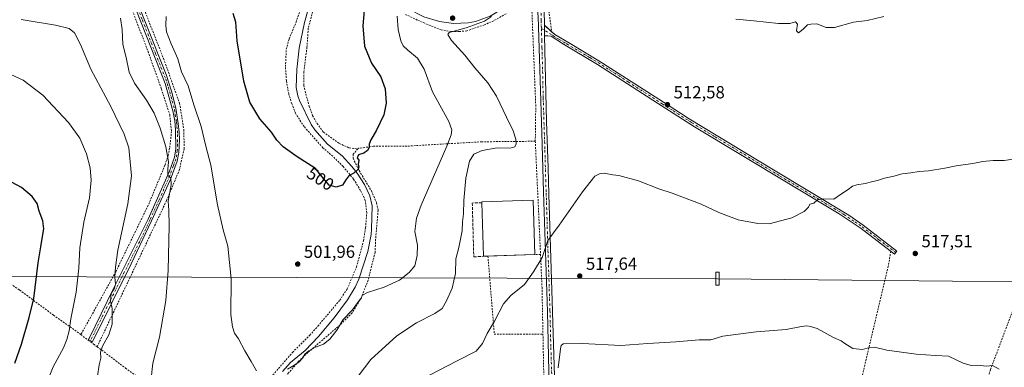
# Model space of a CAD drawing. Units: metres. Extents: x 583318 to 586748, y 4749758 to 4752113.
# Drawn here: x 584772 to 585333, y 4751521 to 4751719 of the extents above; entities that cross this region are included whole.
import ezdxf
from ezdxf.enums import TextEntityAlignment as Align

# ---------------------------------------------------------------- set-up
doc = ezdxf.new("R2010")
doc.units = ezdxf.units.M
doc.header["$MEASUREMENT"] = 0
for name, pattern in [('DGN Style 2', [1.6480167562047852, 0.988810053722871, -0.6592067024819142]), ('DGN Style 3', [2.307223458686699, 1.648016756204785, -0.6592067024819142]), ('DGN Style 4', [2.6384748266838614, 1.318413404963828, -0.6592067024819142, 0.001648016756204785, -0.6592067024819142])]:
    doc.linetypes.add(name, pattern=pattern)
for name, color, linetype, lineweight in [('Alambrada', 7, 'DGN Style 2', 0), ('Camino Cxs', 7, 'Continuous', 0), ('Camino eje', 30, 'DGN Style 4', 13), ('Corriente natural lineal', 142, 'Continuous', 13), ('Cultivos leñosos CxS', 92, 'Continuous', 0), ('Curva de nivel maestra', 30, 'Continuous', 30), ('Curva de nivel normal', 30, 'Continuous', 0), ('Edificación industrial Cxs', 135, 'Continuous', 13), ('Muro lineal', 1, 'DGN Style 3', 13), ('Pista no pavimentada Cxs', 111, 'Continuous', 0), ('Pista no pavimentada eje', 91, 'DGN Style 4', 0), ('Pista pavimentada Cxs', 135, 'Continuous', 0), ('Punto de cota en terreno', 7, 'Continuous', 0), ('Rótulo de curva de nivel directora', 7, 'Continuous', 0), ('Rótulo de punto de cota en terreno', 7, 'Continuous', 0), ('Tendido', 6, 'Continuous', 0), ('Torre de tendido Cxs', 51, 'Continuous', 0), ('Valla', 7, 'DGN Style 2', 0)]:
    doc.layers.add(name, color=color, linetype=linetype, lineweight=lineweight)
doc.styles.add('Style-Arial', font='txt')

# ---------------------------------------------------------------- blocks, each defined once
blk = doc.blocks.new('5PATER')
at = {"layer": 'Cultivos leñosos CxS', "linetype": 'Continuous', "lineweight": 0}
h = blk.add_hatch(color=51, dxfattribs=at)
edge = h.paths.add_edge_path()
edge.add_ellipse((0, 0), major_axis=(-0.1095731443231308, -0.1110710700762829), ratio=0.9994222409660322, start_angle=0, end_angle=360)

msp = doc.modelspace()

# ---------------------------------------------------------------- linework, layer by layer
at = {"layer": 'Alambrada', "color": 7, "linetype": 'DGN Style 2', "lineweight": 0, "extrusion": (-0.9984401179759718, -0.04470119129350021, 0.03345346488884925), "elevation": -796540.2157877493, "flags": 128}
msp.add_lwpolyline([(-4720726.820618179, 27175.23396668526), (-4720688.708655581, 27177.78919690845), (-4720662.19149314, 27178.20773117203)], dxfattribs=at)
at = {"layer": 'Alambrada', "color": 7, "linetype": 'DGN Style 2', "lineweight": 0, "extrusion": (0.1752394281182773, 0, 0.9845258467063113), "elevation": 103035.0680653387, "flags": 128}
msp.add_lwpolyline([(4751585.100099999, -575924.7414306281), (4751585.100099999, -575921.5012922295)], dxfattribs=at)
at = {"layer": 'Alambrada', "color": 7, "linetype": 'DGN Style 2', "lineweight": 0}
for points in [[(585451.9901000002, 4751514.590100001, 520.6137000000017), (585509.8000999996, 4751621.090100001, 514.5580000000045), (585513.8501000004, 4751629.8201, 514.1392000000051), (585515.2500999998, 4751633.7401, 513.9665999999997), (585515.4801000003, 4751637.9001, 513.9072000000015), (585515.1700999998, 4751642.140100001, 513.829899999997), (585513.0100999996, 4751646.220100001, 513.7385000000068), (585449.1201, 4751699.5001, 511.2733000000007), (585384.8901000004, 4751751.4101, 510.0218000000023), (585332.1201, 4751795.6501, 507.1257999999943), (585279.5301000001, 4751840.130100001, 504.2072000000044), (585202.9301000005, 4751903.3301, 504.3016999999964), (585149.0500999996, 4751948.220100001, 505.0659000000014), (585090.7801000001, 4751996.380100001, 503.820200000002), (585071.8101000004, 4752012.460100001, 504.0078999999969), (585069.1300999997, 4752011.5801, 503.2410999999993), (585068.8101000004, 4751999.4901, 504.3110000000015), (585070.9600999998, 4751827.3301, 511.6462999999931), (585071.4101, 4751791.4101, 513.5191000000051), (585071.4101, 4751757.1801, 512.5733000000037), (585073.1700999998, 4751725.2601, 514.0467000000062), (585074.9200999998, 4751712.020099999, 512.5121999999974)], [(584818.5701000001, 4751767.9901, 510.7348000000056), (584818.7001, 4751767.6501, 510.8233999999939), (584830.8000999996, 4751737.9001, 510.0813999999955), (584845.0500999996, 4751700.790100001, 509.2973000000056), (584852.6401000004, 4751679.4301, 510.2871000000014), (584857.3701, 4751664.710100001, 509.585500000001), (584858.4101, 4751655.2601, 509.7289000000019), (584857.3201000001, 4751645.7501, 511.0886000000028), (584856.5601000004, 4751641.7401, 511.4677999999985), (584854.6901000004, 4751636.0601, 511.5607000000019), (584845.1201, 4751613.1801, 513.9728999999934), (584826.6901000004, 4751575.340100001, 515.9562000000005), (584806.7600999996, 4751539.5101, 521.2109000000055)], [(584836.2801000001, 4751741.5101, 507.5918999999994), (584853.8501000004, 4751696.710100001, 507.756899999993), (584863.0100999996, 4751671.2601, 508.3653999999952), (584865.4401000004, 4751656.2301, 509.2201999999961), (584865.6001000004, 4751645.350099999, 509.7581999999966), (584862.9301000005, 4751633.5101, 510.1070999999939), (584855.5701000001, 4751615.8301, 510.4282999999996), (584834.8501000004, 4751572.2301, 513.3469000000041), (584816.0500999996, 4751532.630100001, 516.9063000000025)], [(585065.6101000002, 4751649.6601, 512.9931999999973), (585065.8800999997, 4751669.6601, 512.3653999999951), (585063.5301000001, 4751727.7501, 512.5739999999934)], [(584903.1700999998, 4751501.590100001, 507.787599999996), (584927.3701, 4751529.420100001, 507.1778000000049), (584937.1700999998, 4751539.1801, 504.7324999999983), (584941.8000999996, 4751544.380100001, 502.7792000000045), (584954.2401000002, 4751559.100099999, 505.9902000000002), (584958.4801000003, 4751565.5101, 503.6122000000032), (584963.7600999996, 4751577.9901, 502.4109000000026), (584967.7600999996, 4751592.860099999, 502.3806000000041), (584968.9200999998, 4751600.300100001, 503.3374999999942), (584969.6401000004, 4751608.790100001, 503.8855999999942), (584968.8000999996, 4751615.9101, 503.1054000000004), (584966.0900999998, 4751621.590100001, 501.9569000000047), (584962.0401, 4751628.1501, 503.4781999999978), (584956.1700999998, 4751635.2601, 503.5666999999958), (584950.2801000001, 4751641.110099999, 504.6331000000064), (584944.6001000004, 4751645.9801, 503.3619999999937), (584933.8901000004, 4751657.9901, 502.5580000000046), (584929.0100999996, 4751665.590100001, 500.4489000000031), (584926.9301000005, 4751671.020099999, 498.9146000000038), (584925.2100999998, 4751676.470100001, 499.7566999999981), (584923.8501000004, 4751684.0701, 499.0910000000004), (584923.3201000001, 4751692.1501, 498.2204999999958), (584923.8000999996, 4751702.0701, 497.5684999999939), (584925.4101, 4751707.9801, 498.3454000000056), (584929.3201000001, 4751717.4301, 497.2522999999928), (584932.6401000004, 4751726.940099999, 496.1738000000041)], [(584939.6001000004, 4751726.630100001, 499.7703000000038), (584936.3201000001, 4751713.9901, 502.5608999999968), (584935.5301000001, 4751703.100099999, 501.7780000000057), (584933.8000999996, 4751689.1801, 502.6750999999931), (584933.6901000004, 4751681.420100001, 501.7029999999941), (584936.7600999996, 4751669.6601, 500.9140999999945), (584938.8000999996, 4751664.2301, 502.5408000000025), (584941.2801000001, 4751659.7401, 501.6435000000056), (584944.8901000004, 4751654.870100001, 501.7495000000054), (584953.9600999998, 4751648.380100001, 503.5038000000059), (584959.6001000004, 4751645.9001, 507.6206999999995), (584964.4801000003, 4751645.350099999, 507.8261999999959)], [(585049.0100999996, 4751722.300100001, 511.1343000000052), (585042.0100999996, 4751718.3101, 510.9910999999993), (585036.6001000004, 4751715.9901, 510.7341000000015), (585026.5701000001, 4751712.470100001, 510.7137999999978), (585022.3201000001, 4751712.1501, 510.2871000000014), (585017.6901000004, 4751712.1501, 509.8398000000016), (585012.0100999996, 4751713.100099999, 508.9884000000021), (585005.7600999996, 4751715.5801, 507.7305000000051), (584998.4001000002, 4751718.710100001, 506.7891999999993), (584991.7600999996, 4751721.9001, 505.7140000000073)], [(585065.6101000002, 4751649.6601, 512.9931999999973), (585035.1700999998, 4751649.340100001, 509.7630999999965), (584992.5301000001, 4751646.860099999, 502.0191999999952), (584973.4401000004, 4751646.790100001, 501.6437000000006), (584965.1700999998, 4751645.670100001, 507.3012000000017), (584964.4801000003, 4751645.350099999, 507.8261999999959)], [(584964.4801000003, 4751645.350099999, 507.8261999999959), (584961.8901000004, 4751642.220100001, 509.9030999999959), (584961.8000999996, 4751639.9901, 509.3931000000011), (584965.2801000001, 4751632.940099999, 504.8644000000059), (584972.2801000001, 4751621.340100001, 503.6986000000034), (584975.2500999998, 4751614.550100001, 503.8193000000028), (584976.0800999999, 4751610.300100001, 504.2277999999933), (584974.6401000004, 4751593.7401, 505.8709999999992), (584974.3701, 4751586.470100001, 507.0050000000047), (584970.3701, 4751570.470100001, 506.2366000000038), (584966.5301000001, 4751560.550100001, 508.228099999993), (584961.3201000001, 4751551.9101, 510.3236000000034), (584954.4501, 4751545.100099999, 510.0299999999989), (584948.2801000001, 4751539.7401, 506.6263000000035), (584936.0900999998, 4751529.340100001, 508.4468000000052), (584930.7701000003, 4751524.3101, 510.2274999999936), (584925.1201, 4751517.7501, 507.9223000000056), (584918.1700999998, 4751508.380100001, 506.7866000000067), (584902.6901000004, 4751490.940099999, 508.0271000000066), (584892.2401000002, 4751479.670100001, 510.6953000000067), (584888.0800999999, 4751475.420100001, 511.8561000000045), (584867.4001000002, 4751454.2301, 516.1524000000063)], [(585268.1001000004, 4751586.9801, 517.1564000000071), (585266.6901000004, 4751578.460100001, 517.3941000000051), (585253.3701, 4751522.220100001, 520.1742999999988), (585244.3201000001, 4751485.4301, 522.5555000000022), (585239.6401000004, 4751468.790100001, 523.6065999999992), (585230.0900999998, 4751445.8201, 525.4700000000012), (585225.2401000002, 4751433.5001, 526.1680000000051), (585207.6801000005, 4751387.5001, 528.807799999995), (585196.1601, 4751358.860099999, 533.2804999999935), (585190.0000999998, 4751342.1501, 542.7641000000004)], [(585068.6001000004, 4751585.100099999, 515.9652999999962), (585069.4501, 4751566.390100001, 516.3898000000045), (585070.3701, 4751520.1501, 519.3061000000016), (585071.6901000004, 4751473.2601, 522.9915999999939), (585072.7301000003, 4751438.470100001, 525.952900000004), (585073.0500999996, 4751414.710100001, 528.0920000000042), (585072.2500999998, 4751406.630100001, 528.7388999999966), (585070.9200999998, 4751401.7401, 529.0120000000024), (585067.6300999997, 4751395.1801, 529.2214999999997), (585061.3901000004, 4751384.220100001, 529.9217999999964), (585052.0701000001, 4751369.7501, 531.1690999999992)], [(584752.9600999998, 4751577.5101, 534.2274999999936), (584771.8901000004, 4751564.940099999, 527.4784000000072), (584791.2100999998, 4751550.630100001, 522.1901000000071), (584806.7600999996, 4751539.5101, 521.2109000000055)], [(585451.9901000002, 4751514.590100001, 520.6137000000017), (585426.8901000004, 4751527.0101, 519.921100000007), (585390.2500999998, 4751544.300100001, 519.1245999999956), (585342.5301000001, 4751566.850099999, 518.2244000000064), (585324.9200999998, 4751519.420100001, 519.9541999999929), (585311.2100999998, 4751480.0601, 522.635500000004), (585296.8901000004, 4751442.710100001, 525.5571000000054), (585281.8000999996, 4751403.6601, 527.4079000000056), (585270.1601, 4751374.0701, 533.0696000000025)], [(584806.7600999996, 4751539.5101, 521.2109000000055), (584811.0100999996, 4751536.380100001, 519.6619999999966), (584814.0500999996, 4751534.1501, 517.8092999999935), (584816.0500999996, 4751532.630100001, 516.9063000000025)], [(584816.0500999996, 4751532.630100001, 516.9063000000025), (584832.1700999998, 4751520.470100001, 512.7517999999982), (584862.1201, 4751498.710100001, 508.7085999999982), (584885.8000999996, 4751481.590100001, 510.882500000007)]]:
    msp.add_polyline3d(points, dxfattribs=at)
at = {"layer": 'Camino Cxs', "color": 7, "linetype": 'Continuous', "lineweight": 0, "extrusion": (0.004151439687784673, -0.178215375654069, 0.9839827465098144), "elevation": -843894.5596069582, "flags": 128}
msp.add_lwpolyline([(695570.9709031006, 4661016.691670354), (695570.9709031006, 4661022.80115796)], dxfattribs=at)
at = {"layer": 'Camino Cxs', "color": 7, "linetype": 'Continuous', "lineweight": 0, "extrusion": (0.1411029417594742, -0.1266149367421993, 0.9818648672911112), "elevation": -518578.7073939481, "flags": 128}
msp.add_lwpolyline([(3927373.250262978, 2688480.246081069), (3927373.250262978, 2688474.582044989)], dxfattribs=at)
at = {"layer": 'Camino Cxs', "color": 7, "linetype": 'Continuous', "lineweight": 0}
for points in [[(584832.5000999998, 4751745.040100001, 508.3834000000061), (584855.4200999998, 4751687.630100001, 508.9658000000054), (584858.4501, 4751678.110099999, 509.4542999999976), (584860.8601000002, 4751668.5001, 509.2927000000054), (584862.2500999998, 4751659.8301, 509.073000000004), (584862.7301000003, 4751654.870100001, 509.4467000000004), (584862.8800999997, 4751650.670100001, 509.9597000000067), (584862.5301000001, 4751643.300100001, 510.2627000000066), (584861.5301000001, 4751638.390100001, 510.6784000000043), (584857.5900999998, 4751627.5101, 510.5412999999971), (584847.0701000001, 4751604.290100001, 511.9113999999972), (584835.3800999997, 4751579.840100001, 513.8473999999987), (584813.3701, 4751535.350099999, 518.4428000000044), (584811.0100999996, 4751536.390100001, 519.6664000000019), (584811.4301000005, 4751537.2401, 519.9207000000024), (584825.2401000002, 4751565.4301, 516.6500999999989), (584845.1501000002, 4751605.190099999, 512.617499999993), (584857.2500999998, 4751632.550100001, 510.8488000000071), (584860.1700999998, 4751640.630100001, 510.9392999999982), (584860.8601000002, 4751645.2501, 510.6646999999939), (584860.7500999998, 4751656.210100001, 509.4713000000047), (584860.2500999998, 4751661.190099999, 509.1413999999932), (584859.2200999996, 4751666.9801, 509.5731999999989), (584854.7500999998, 4751682.5701, 509.4091000000044), (584827.4401000004, 4751752.120100001, 508.2351000000053)], [(584832.5000999998, 4751745.040100001, 508.3834000000061), (584855.4200999998, 4751687.630100001, 508.9658000000054), (584858.4501, 4751678.110099999, 509.4542999999976), (584860.8601000002, 4751668.5001, 509.2927000000054), (584862.2500999998, 4751659.8301, 509.073000000004), (584862.7301000003, 4751654.870100001, 509.4467000000004), (584862.8800999997, 4751650.670100001, 509.9597000000067), (584862.5301000001, 4751643.300100001, 510.2627000000066), (584861.5301000001, 4751638.390100001, 510.6784000000043), (584857.5900999998, 4751627.5101, 510.5412999999971), (584847.0701000001, 4751604.290100001, 511.9113999999972), (584835.3800999997, 4751579.840100001, 513.8473999999987), (584813.3701, 4751535.350099999, 518.4428000000044), (584811.0100999996, 4751536.390100001, 519.6664000000019), (584811.4301000005, 4751537.2401, 519.9207000000024), (584825.2401000002, 4751565.4301, 516.6500999999989), (584845.1501000002, 4751605.190099999, 512.617499999993), (584857.2500999998, 4751632.550100001, 510.8488000000071), (584860.1700999998, 4751640.630100001, 510.9392999999982), (584860.8601000002, 4751645.2501, 510.6646999999939), (584860.7500999998, 4751656.210100001, 509.4713000000047), (584860.2500999998, 4751661.190099999, 509.1413999999932), (584859.2200999996, 4751666.9801, 509.5731999999989), (584854.7500999998, 4751682.5701, 509.4091000000044), (584827.4401000004, 4751752.120100001, 508.2351000000053)], [(585074.9193000002, 4751712.025900001, 512.5124000000069), (585076.7200999996, 4751710.4101, 512.3892000000051), (585085.4001000002, 4751705.3301, 512.4513000000006), (585101.8901000004, 4751695.5101, 512.9349999999977), (585140.6700999998, 4751670.550100001, 512.4910999999993), (585153.2901, 4751662.450099999, 512.590400000001), (585200.3101000004, 4751633.9801, 513.9309999999969), (585244.1501000002, 4751607.600099999, 515.777700000006), (585252.3601000002, 4751601.9101, 516.2548999999999), (585271.6201, 4751587.140100001, 517.2887999999948), (585270.2500999998, 4751585.340100001, 517.2648000000045), (585251.1501000002, 4751600.0001, 516.8335999999981), (585238.6901000004, 4751608.3201, 515.5865999999951), (585209.6801000005, 4751625.720100001, 514.3181999999942), (585156.3201000001, 4751657.9001, 512.5179999999964), (585135.2500999998, 4751671.360099999, 512.4082999999955), (585101.0100999996, 4751693.4301, 512.591499999995), (585081.7301000003, 4751704.870100001, 512.2200000000012), (585074.5701000001, 4751709.4301, 512.4296999999933), (585072.6901000004, 4751709.7501, 512.5001000000047), (585070.9200999998, 4751709.7301, 512.4970999999932)]]:
    msp.add_polyline3d(points, dxfattribs=at)
msp.add_polyline3d([(585070.9200999998, 4751709.7301, 512.4970999999932), (585070.7801000001, 4751715.7401, 513.5862000000052), (585076.7200999996, 4751710.4101, 512.3892000000051), (585085.4001000002, 4751705.3301, 512.4513000000006), (585101.8901000004, 4751695.5101, 512.9349999999977), (585140.6700999998, 4751670.550100001, 512.4910999999993), (585153.2901, 4751662.450099999, 512.590400000001), (585200.3101000004, 4751633.9801, 513.9309999999969), (585244.1501000002, 4751607.600099999, 515.777700000006), (585252.3601000002, 4751601.9101, 516.2548999999999), (585271.6201, 4751587.140100001, 517.2887999999948), (585270.2500999998, 4751585.340100001, 517.2648000000045), (585251.1501000002, 4751600.0001, 516.8335999999981), (585238.6901000004, 4751608.3201, 515.5865999999951), (585209.6801000005, 4751625.720100001, 514.3181999999942), (585156.3201000001, 4751657.9001, 512.5179999999964), (585135.2500999998, 4751671.360099999, 512.4082999999955), (585101.0100999996, 4751693.4301, 512.591499999995), (585081.7301000003, 4751704.870100001, 512.2200000000012), (585074.5701000001, 4751709.4301, 512.4296999999933), (585072.6901000004, 4751709.7501, 512.5001000000047)], close=True, dxfattribs=at)
at = {"layer": 'Camino eje', "color": 30, "linetype": 'DGN Style 4', "lineweight": 13}
for points in [[(584836.0976999998, 4751732.9747, 508.1248000000051), (584841.8278999999, 4751718.622099999, 508.1435000000056), (584849.3551000003, 4751699.452500001, 509.0378999999957), (584855.0850999998, 4751685.100099999, 509.1769000000059), (584856.6001000004, 4751680.340100001, 509.4278000000049), (584858.8350999998, 4751672.545100001, 510.186600000001), (584860.0401, 4751667.7401, 509.4704999999958), (584860.5551000005, 4751664.845100001, 509.1827000000048), (584861.2500999998, 4751660.5101, 509.104800000001), (584861.5000999998, 4751658.020099999, 509.2642999999953), (584861.7401000002, 4751655.540100001, 509.4584000000032), (584861.8151000004, 4751653.440099999, 509.6388000000007), (584861.8701, 4751647.960100001, 510.5429000000004), (584861.6951000001, 4751644.2751, 510.4974999999977), (584861.3501000004, 4751641.965100001, 510.5399999999936), (584860.8501000004, 4751639.5101, 510.8153000000021), (584859.3901000004, 4751635.470100001, 510.9955999999948), (584857.4200999998, 4751630.030099999, 510.7036999999983), (584851.3701, 4751616.350099999, 512.207899999994), (584846.1101000002, 4751604.7401, 512.2681000000011), (584840.2651000004, 4751592.515100001, 512.954899999997), (584830.3101000004, 4751572.6351, 514.9130000000005), (584819.3051000005, 4751550.390100001, 517.1111999999994), (584812.4001000002, 4751536.295100001, 519.3111999999965), (584812.1901000004, 4751535.870100001, 519.1996999999974)], [(585069.0840999996, 4751713.912900001, 512.8543000000063), (585075.6451000003, 4751709.920100001, 512.4138999999996), (585079.2251000004, 4751707.640100001, 512.283500000005), (585083.5651000004, 4751705.100099999, 512.3001999999979), (585088.3850999996, 4751702.2401, 512.8387999999978), (585096.6300999997, 4751697.3301, 512.7587000000058), (585101.4501, 4751694.470100001, 512.7642000000051), (585118.5701000001, 4751683.4351, 512.2516999999935), (585137.9600999998, 4751670.9551, 512.4570999999996), (585144.2701000003, 4751666.905099999, 512.4544000000024), (585154.8051000005, 4751660.175100001, 512.5184000000008), (585168.1451000003, 4751652.130100001, 512.902900000001), (585191.6551000001, 4751637.895099999, 513.5114999999934), (585204.9951, 4751629.850099999, 514.3527999999933), (585221.4351000004, 4751619.9575, 514.5090999999958), (585235.9401000004, 4751611.2575, 515.2280000000028), (585241.4200999998, 4751607.960100001, 515.749800000005), (585247.6501000002, 4751603.800100001, 516.4581000000035), (585251.7550999997, 4751600.9551, 516.568299999999), (585261.3850999996, 4751593.5701, 516.7024999999994), (585270.9351000004, 4751586.2401, 517.2746000000043)]]:
    msp.add_polyline3d(points, dxfattribs=at)
at = {"layer": 'Corriente natural lineal', "color": 142, "linetype": 'Continuous', "lineweight": 13}
msp.add_polyline3d([(584921.6300999997, 4751518.540100001, 504.6227999999974), (584926.1300999997, 4751523.600099999, 504.0540000000037), (584934.5601000004, 4751530.5001, 503.7382000000071), (584942.1901000004, 4751538.4301, 503.0472000000009), (584951.0500999996, 4751549.020099999, 502.8190999999933), (584958.5701000001, 4751559.350099999, 502.5100999999996), (584962.9700999996, 4751566.470100001, 502.1132000000071), (584965.0601000004, 4751571.140100001, 502.0478000000003), (584970.2100999998, 4751586.790100001, 501.6682000000001), (584972.0601000004, 4751596.630100001, 501.1852000000072), (584972.3300999999, 4751599.5101, 500.9413999999961), (584972.6401000004, 4751612.8201, 500.4556000000011), (584971.4101, 4751618.590100001, 500.312699999995), (584968.3300999999, 4751625.110099999, 500.1110999999946), (584964.1300999997, 4751631.4301, 499.9918999999937), (584961.0500999996, 4751635.360099999, 499.7666999999929), (584955.5301000001, 4751641.4301, 499.1383999999962), (584947.2100999998, 4751647.9101, 498.6224999999977), (584940.0000999998, 4751656.130100001, 498.2158000000054), (584937.8901000004, 4751659.110099999, 498.3690000000061), (584931.3601000002, 4751672.8201, 497.8273000000045), (584930.3300999999, 4751675.4301, 497.8926000000066), (584929.4001000002, 4751680.360099999, 497.8135000000038), (584929.8101000004, 4751690.550100001, 497.2051999999967), (584931.1700999998, 4751702.630100001, 496.4526999999944), (584934.2001, 4751717.3101, 495.3640000000014), (584936.3300999999, 4751724.790100001, 495.2124999999942)], dxfattribs=at)
at = {"layer": 'Curva de nivel maestra', "color": 30, "linetype": 'Continuous', "lineweight": 30, "flags": 128}
for points, elevation in [([(584968.4299999997, 4751728.530099999), (584967.3799999999, 4751715.4801), (584968.3200000003, 4751703.7601), (584972.3200000003, 4751694.0701), (584977.6600000003, 4751686.3301), (584980.0999999996, 4751679.4801), (584980.6600000003, 4751671.4001), (584979.4100000003, 4751664.7601), (584974.9500000002, 4751655.5001), (584971.8899999997, 4751650.420100001), (584970.9900000002, 4751648.050100001), (584970.9600000001, 4751646.090100001), (584970.0999999996, 4751644.340100001), (584967.9500000002, 4751642.960100001), (584964.8499999996, 4751641.850099999), (584964.1299999999, 4751640.270099999), (584965.0599999996, 4751638.9301), (584964.6399999997, 4751636.440099999), (584965.1399999997, 4751635.0801), (584964.8099999996, 4751633.7401), (584962.2699999996, 4751631.460100001), (584959.4500000002, 4751629.9001), (584957.7400000002, 4751627.720100001), (584955.8600000005, 4751624.5701), (584952.2300000004, 4751623.4801), (584948.2000000002, 4751624.5701), (584945.0300000003, 4751628.380100001), (584940.4000000004, 4751634.220100001), (584930.0599999996, 4751640.870100001), (584922.0499999998, 4751646.4901), (584918.4400000004, 4751650.210100001), (584915.3099999996, 4751654.7401), (584908.6699999999, 4751662.440099999), (584903.0800000001, 4751671.9001), (584899.5499999998, 4751683.890100001), (584895.8600000005, 4751706.880100001), (584894.9600000001, 4751717.520099999), (584893.5499999998, 4751722.5101)], 500), ([(584769.1100000005, 4751523.210100001), (584772.9900000002, 4751534.100099999), (584777.3700000001, 4751549.220100001), (584779.9900000002, 4751559.9901), (584782.5099999999, 4751580.360099999), (584784.0499999998, 4751589.600099999), (584784.6699999999, 4751594.350099999), (584785.75, 4751599.720100001), (584785.0800000001, 4751604.380100001), (584782.9800000004, 4751609.7601), (584781.9600000001, 4751614.170100001), (584779.1200000001, 4751618.2301), (584772.9100000003, 4751623.2501), (584767.7100000001, 4751626.120100001)], 525)]:
    msp.add_lwpolyline(points, dxfattribs=dict(at, elevation=elevation))
at = {"layer": 'Curva de nivel normal', "color": 30, "linetype": 'Continuous', "lineweight": 0, "flags": 128}
for points, elevation in [([(584772.6699999999, 4751719.02), (584792.29, 4751715.76), (584800.1100000005, 4751713.939999999), (584803.1600000003, 4751711.390000001), (584806.5099999999, 4751704.720000001), (584812.3899999997, 4751690.66), (584823.7699999996, 4751669.41), (584831.3399999999, 4751653.689999999), (584834.1600000003, 4751645.930000001), (584835.54, 4751630.050000001), (584833.5899999999, 4751614.08), (584827.8799999999, 4751587.57), (584826.5199999996, 4751577.960000001), (584826.1200000001, 4751572.15), (584826.54, 4751568.32), (584825.9199999999, 4751565.939999999), (584823.9900000002, 4751562.930000001), (584823.5999999996, 4751558.609999999), (584824.5499999998, 4751554.390000001), (584824.6100000005, 4751545.390000001), (584822.7000000002, 4751539.390000001), (584819.04, 4751532.99), (584818.0199999996, 4751529.449999999), (584818.1200000001, 4751526.140000001), (584817.2800000003, 4751522.359999999), (584816.2800000003, 4751515.859999999)], 515), ([(584846.6799999997, 4751512.850000001), (584847.6799999997, 4751523.230000001), (584851.6200000001, 4751538.07), (584855.0999999996, 4751558.949999999), (584856.4000000004, 4751576.100000001), (584857.0499999998, 4751601.67), (584856.9000000004, 4751610.199999999), (584856.5499999998, 4751615.460000001), (584858.1900000004, 4751624.880000001), (584857.9400000004, 4751628.76), (584856.2599999999, 4751630.24), (584856.2199999997, 4751633.779999999), (584856.6900000004, 4751637.949999999), (584855.1900000004, 4751646.470000001), (584851.9699999997, 4751657.17), (584848.4699999997, 4751665.66), (584844.1600000003, 4751673.050000001), (584837.4000000004, 4751682.699999999), (584834.3600000005, 4751689.050000001), (584832.6100000005, 4751697.380000001), (584830.6900000004, 4751704.720000001), (584830.3099999996, 4751713.380000001), (584829.3899999997, 4751719.680000001)], 510), ([(584906.8799999999, 4751518.789999999), (584903.8600000005, 4751524.109999999), (584900.1399999997, 4751530.289999999), (584896.5300000003, 4751537.039999999), (584894.2199999997, 4751540.390000001), (584893.1299999999, 4751543.960000001), (584892.1399999997, 4751550.980000001), (584892.2999999998, 4751571.310000001), (584890.4100000003, 4751589.800000001), (584887.8399999999, 4751599.17), (584884.6399999997, 4751613.439999999), (584880.7300000004, 4751636.100000001), (584878.0199999996, 4751646.850000001), (584875.3399999999, 4751658.08), (584871.1699999999, 4751670.350000001), (584867.8200000003, 4751681.26), (584864.1600000003, 4751689.210000001), (584861.9600000001, 4751696.51), (584858.1600000003, 4751705.199999999), (584855.6299999999, 4751712.07), (584855.0899999999, 4751715.52), (584855.4000000004, 4751720.730000001)], 505), ([(584986.9500000002, 4751720.869999999), (584987.4299999997, 4751713.32), (584988.9600000001, 4751706.880000001), (584990.4400000004, 4751704.08), (584993.0499999998, 4751701.49), (584998.4800000004, 4751696.890000001), (585002.3499999996, 4751690.680000001), (585006.9900000002, 4751677.730000001), (585016.3300000001, 4751660.970000001), (585018.0099999999, 4751656.189999999), (585017.6500000004, 4751653.4), (585015.29, 4751646.869999999), (585000.6399999997, 4751613.279999999), (584997.9299999997, 4751605.869999999), (584996.9299999997, 4751598.26), (584998.4800000004, 4751590.41), (584998.2999999998, 4751584.49), (584996.9500000002, 4751578.730000001), (584993.6900000004, 4751574.869999999), (584988.2199999997, 4751570.52), (584979.6100000005, 4751566.619999999), (584970.0800000001, 4751563.51), (584967.1799999997, 4751561.9), (584966.1900000004, 4751560.050000001), (584964.29, 4751557.67), (584961.4199999999, 4751553.710000001), (584956.2199999997, 4751548.060000001), (584952.6399999997, 4751542.09), (584948.5599999996, 4751536.84), (584944.9299999997, 4751534.140000001), (584940.4299999997, 4751532.27), (584936.5700000003, 4751530.210000001), (584934.4199999999, 4751528.460000001), (584933.0899999999, 4751526.16), (584931.2000000002, 4751524.02), (584928.0999999996, 4751521.890000001), (584924.4500000002, 4751519.82)], 505), ([(585040.6600000003, 4751720.730000001), (585036.6299999999, 4751717.970000001), (585026.1699999999, 4751714.24), (585016.6100000005, 4751711.609999999), (585015.79, 4751710.51), (585017.9199999999, 4751707.029999999), (585025.5099999999, 4751698.74), (585031.25, 4751691.470000001), (585038.5300000003, 4751682.880000001), (585043.5999999996, 4751675.300000001), (585049.1799999997, 4751663.390000001), (585053.0199999996, 4751655.58), (585054.5599999996, 4751650.92), (585054.7300000004, 4751648.199999999), (585054.0300000003, 4751646.539999999), (585051.2699999996, 4751645.76), (585043.9400000004, 4751645.82), (585035.2699999996, 4751644.300000001), (585030.5999999996, 4751642.300000001), (585028.1900000004, 4751638.369999999), (585026.0099999999, 4751628.710000001), (585024.9000000004, 4751615.92), (585024.6799999997, 4751608.4), (585024.1399999997, 4751603.82), (585023.8799999999, 4751598.630000001), (585022.1100000005, 4751589.210000001), (585020.3700000001, 4751582.74), (585020.2199999997, 4751574.32), (585018.3099999996, 4751566.060000001), (585015.04, 4751558.730000001), (585012.5199999996, 4751554.41), (585008.4699999997, 4751551.449999999), (584997.9000000004, 4751546.16), (584986.7699999996, 4751538.890000001), (584971.9600000001, 4751525.42), (584961.6500000004, 4751511.880000001)], 510), ([(585264.0700000003, 4751720.720000001), (585254.6200000001, 4751718.460000001), (585246.8600000005, 4751717.560000001), (585236.04, 4751714.539999999), (585231.25, 4751714.359999999), (585226, 4751716.449999999), (585222.5499999998, 4751716.33), (585220.6200000001, 4751715.939999999), (585218.1699999999, 4751713.460000001), (585215.4800000004, 4751711.480000001), (585214.4500000002, 4751712.560000001), (585214.8799999999, 4751716.33), (585213.8300000001, 4751717.609999999), (585210.54, 4751716.67), (585204.1100000005, 4751716.65), (585190.1600000003, 4751718.300000001), (585179.7800000003, 4751719.220000001)], 510), ([(584767.2800000003, 4751466.560000001), (584772.9600000001, 4751479.42), (584778.75, 4751493.189999999), (584786.7999999998, 4751510.76), (584791.0599999996, 4751521.24), (584796.8499999996, 4751532.02), (584798.7100000001, 4751536.77), (584800.1799999997, 4751541.76), (584801.1399999997, 4751548.539999999), (584804.0700000003, 4751563.619999999), (584805.5199999996, 4751577.439999999), (584806.1500000004, 4751589.02), (584808.4000000004, 4751603.609999999), (584811.6100000005, 4751617.359999999), (584812.6399999997, 4751627.430000001), (584812.0599999996, 4751634.58), (584810.0300000003, 4751642.52), (584806.2300000004, 4751651.380000001), (584799.7400000002, 4751660.279999999), (584785.0800000001, 4751675.859999999), (584773.9100000003, 4751684.430000001), (584766.8899999997, 4751687.74)], 520), ([(585000.2800000003, 4751513.67), (585021.0199999996, 4751524.529999999), (585031.8499999996, 4751530.100000001), (585035.5599999996, 4751534.390000001), (585038.1600000003, 4751540.060000001), (585042.4500000002, 4751547.189999999), (585047.5800000001, 4751557.060000001), (585051.6600000003, 4751561.800000001), (585059.4900000002, 4751568.07), (585064.6600000003, 4751575.27), (585069.5999999996, 4751583.460000001), (585072.7800000003, 4751593.119999999), (585079.2999999998, 4751601.789999999), (585092.4400000004, 4751620.850000001), (585099.5999999996, 4751629.730000001), (585102.2699999996, 4751631.060000001), (585104.9400000004, 4751631.52), (585109.6900000004, 4751630.470000001), (585113.1200000001, 4751630.230000001), (585124.3200000003, 4751627.140000001), (585136.0700000003, 4751622.57), (585143.54, 4751620.119999999), (585160.1299999999, 4751613.890000001), (585170.2100000001, 4751608.99), (585181.0800000001, 4751604.949999999), (585192.3700000001, 4751602.869999999), (585198.8799999999, 4751602.66), (585211.7000000002, 4751606.100000001), (585218.8600000005, 4751609.640000001), (585221.2699999996, 4751612.050000001), (585222.0099999999, 4751613.789999999), (585224.3499999996, 4751614.449999999), (585226.4400000004, 4751616.359999999), (585229.9299999997, 4751616.779999999), (585235.6900000004, 4751616.640000001), (585239.9500000002, 4751619.66), (585243.8600000005, 4751622.08), (585246.2699999996, 4751623.99), (585248.8300000001, 4751624.84), (585253.5, 4751625.58), (585257.8200000003, 4751626.75), (585260.5899999999, 4751627.369999999), (585264.5899999999, 4751628.720000001), (585269.9299999997, 4751629.699999999), (585274.5099999999, 4751631.100000001), (585279.5899999999, 4751631.699999999), (585284.1799999997, 4751632.390000001), (585289.5899999999, 4751632.76), (585298.8799999999, 4751634.25), (585305.4100000003, 4751635.74), (585314.8799999999, 4751637), (585320.5899999999, 4751638.17), (585326.3499999996, 4751638.730000001), (585332.6200000001, 4751638.779999999), (585338.9400000004, 4751639.640000001)], 515), ([(585329.9299999997, 4751519.75), (585326.0700000003, 4751521.939999999), (585322.5599999996, 4751521.460000001), (585317.29, 4751522.09), (585313.8399999999, 4751521.970000001), (585309.3300000001, 4751523.180000001), (585300.9600000001, 4751527.15), (585293.6100000005, 4751527.560000001), (585282.4800000004, 4751528.460000001), (585265.8399999999, 4751530.74), (585258.7400000002, 4751532.34), (585255.9299999997, 4751532.26), (585251.9400000004, 4751531), (585246.4100000003, 4751531.619999999), (585241.8399999999, 4751534.460000001), (585239.9199999999, 4751536.039999999), (585235.4600000001, 4751537.91), (585226.1500000004, 4751542.939999999), (585222.29, 4751544.199999999), (585220.2699999996, 4751544.600000001), (585217.2699999996, 4751544.220000001), (585208.5999999996, 4751542.369999999), (585191.3899999997, 4751541.039999999), (585172.3799999999, 4751538.720000001), (585165.54, 4751536.52), (585158.8899999997, 4751536.619999999), (585145.7000000002, 4751535.41), (585129.6600000003, 4751534.470000001), (585114.3700000001, 4751533.4), (585092.5899999999, 4751534.380000001), (585081.5700000003, 4751534.27), (585080.3399999999, 4751533.390000001), (585079.9600000001, 4751531.390000001), (585078.6100000005, 4751520.609999999)], 520)]:
    msp.add_lwpolyline(points, dxfattribs=dict(at, elevation=elevation))
at = {"layer": 'Edificación industrial Cxs', "color": 135, "linetype": 'Continuous', "lineweight": 13, "elevation": 516.5331000000006, "flags": 128}
msp.add_lwpolyline([(585065.4101, 4751585.100099999), (585036.1201, 4751584.130100001), (585035.1001000004, 4751614.630100001), (585035.0701000001, 4751615.1601), (585064.3701, 4751616.140100001)], close=True, dxfattribs=at)
at = {"layer": 'Edificación industrial Cxs', "color": 135, "linetype": 'Continuous', "lineweight": 13, "extrusion": (-0.0004224059236185554, 0.01263076536900859, 0.9999201394808631), "elevation": 60282.93461109559, "flags": 128}
msp.add_lwpolyline([(585036.2850131947, 4751201.720028449), (585035.2648503513, 4751232.222461668)], dxfattribs=at)
at = {"layer": 'Edificación industrial Cxs', "color": 135, "linetype": 'Continuous', "lineweight": 13, "extrusion": (-0.1730421443516741, -0.005729463795779987, 0.9848977558725511), "elevation": -127953.7417515867, "flags": 128}
msp.add_lwpolyline([(-4729621.653615782, 730841.8941552788), (-4729621.653615782, 730839.3291340747)], dxfattribs=at)
at = {"layer": 'Edificación industrial Cxs', "color": 135, "linetype": 'Continuous', "lineweight": 13, "extrusion": (-0.07942494347462797, -0.002630375744311045, 0.9968373786518522), "elevation": -58452.34181909444, "flags": 128}
msp.add_lwpolyline([(-4729616.071048037, 739714.7481389261), (-4729616.071048037, 739687.8834021696)], dxfattribs=at)
at = {"layer": 'Edificación industrial Cxs', "color": 135, "linetype": 'Continuous', "lineweight": 13}
msp.add_polyline3d([(585035.1001000004, 4751614.630100001, 513.5684000000037), (585035.0701000001, 4751615.1601, 513.454700000002), (585064.3701, 4751616.140100001, 514.4033999999956), (585065.4101, 4751585.100099999, 516.5331000000006)], dxfattribs=at)
at = {"layer": 'Muro lineal', "color": 1, "linetype": 'DGN Style 3', "lineweight": 13}
msp.add_polyline3d([(585035.1001000004, 4751614.630100001, 513.5684000000037), (585029.7301000003, 4751614.470100001, 513.2970999999961), (585030.5601000004, 4751583.8201, 513.3632999999973), (585036.1201, 4751584.130100001, 513.9541000000027)], dxfattribs=at)
at = {"layer": 'Pista no pavimentada Cxs', "color": 111, "linetype": 'Continuous', "lineweight": 0, "extrusion": (0.004151439687784673, -0.178215375654069, 0.9839827465098144), "elevation": -843894.5596069582, "flags": 128}
msp.add_lwpolyline([(695570.9709031006, 4661016.691670354), (695570.9709031006, 4661022.80115796)], dxfattribs=at)
at = {"layer": 'Pista no pavimentada Cxs', "color": 111, "linetype": 'Continuous', "lineweight": 0}
for points in [[(585074.5500999996, 4751467.9001, 523.4478999999993), (585072.4901000002, 4751552.460100001, 517.5911000000051), (585070.2600999996, 4751620.7501, 514.5090999999958), (585069.3000999996, 4751654.420100001, 512.9177000000054), (585067.1700999998, 4751720.790100001, 512.7103000000062), (585066.6101000002, 4751725.7501, 512.6079999999929), (585065.8501000004, 4751728.2301, 512.5363999999972), (585064.2901, 4751731.030099999, 512.2102000000014), (585062.8501000004, 4751732.470100001, 511.8371999999945), (585061.4901000002, 4751733.110099999, 511.6226000000024), (585059.1700999998, 4751733.590100001, 511.3380000000034), (585056.4901000002, 4751733.110099999, 511.0758999999962), (585061.5626999997, 4751739.769900001, 511.4833999999974), (585063.4501, 4751742.2301, 511.6252999999998), (585066.9700999996, 4751738.790100001, 512.3009000000021), (585069.1201, 4751734.280099999, 513.2982000000047), (585070.0900999998, 4751729.290100001, 513.6171999999933), (585070.5900999998, 4751724.3301, 513.6489000000003), (585070.7801000001, 4751715.7401, 513.5862000000052), (585070.9200999998, 4751709.7301, 512.4970999999932), (585072.0201000003, 4751660.840100001, 512.7191000000021), (585072.8800999997, 4751634.550100001, 513.0616000000009), (585073.4001000002, 4751619.5701, 513.6742999999988), (585077.5701000001, 4751485.4301, 521.8932999999961)], [(585063.4501, 4751742.2301, 511.6252999999998), (585066.9700999996, 4751738.790100001, 512.3009000000021), (585069.1201, 4751734.280099999, 513.2982000000047), (585070.0900999998, 4751729.290100001, 513.6171999999933), (585070.5900999998, 4751724.3301, 513.6489000000003), (585070.7801000001, 4751715.7401, 513.5862000000052)], [(585074.5500999996, 4751467.9001, 523.4478999999993), (585072.4901000002, 4751552.460100001, 517.5911000000051), (585070.2600999996, 4751620.7501, 514.5090999999958), (585069.3000999996, 4751654.420100001, 512.9177000000054), (585067.1700999998, 4751720.790100001, 512.7103000000062), (585066.6101000002, 4751725.7501, 512.6079999999929), (585065.8501000004, 4751728.2301, 512.5363999999972), (585064.2901, 4751731.030099999, 512.2102000000014), (585062.8501000004, 4751732.470100001, 511.8371999999945), (585061.4901000002, 4751733.110099999, 511.6226000000024), (585059.1700999998, 4751733.590100001, 511.3380000000034), (585056.4901000002, 4751733.110099999, 511.0758999999962)], [(585070.9200999998, 4751709.7301, 512.4970999999932), (585072.0201000003, 4751660.840100001, 512.7191000000021), (585072.8800999997, 4751634.550100001, 513.0616000000009), (585073.4001000002, 4751619.5701, 513.6742999999988), (585077.5701000001, 4751485.4301, 521.8932999999961), (585077.6101000002, 4751470.550100001, 523.2942000000039)]]:
    msp.add_polyline3d(points, dxfattribs=at)
at = {"layer": 'Pista no pavimentada eje', "color": 91, "linetype": 'DGN Style 4', "lineweight": 0}
for points in [[(585060.2928999999, 4751741.108700001, 511.5675000000047), (585065.1791000003, 4751735.9571, 512.0791999999929), (585067.7067, 4751731.1677, 512.6367000000029), (585068.6001000004, 4751725.040100001, 512.9977999999974), (585068.8800999997, 4751722.5601, 513.1355999999942), (585068.9751000004, 4751718.265100001, 513.325800000006), (585069.0840999996, 4751713.912900001, 512.8543000000063)], [(585069.0840999996, 4751713.912900001, 512.8543000000063), (585069.3113000002, 4751706.9639, 512.3856999999989), (585069.3976999996, 4751703.126900001, 512.5141000000004), (585069.6639, 4751694.830499999, 512.627800000002), (585070.1275000004, 4751674.2225, 512.732600000003), (585070.6601, 4751657.630100001, 512.809699999998), (585071.0900999998, 4751644.485099999, 513.1353999999993), (585071.5701000001, 4751627.6501, 513.9514999999956), (585071.8300999999, 4751620.1601, 513.9397000000026), (585072.8481000002, 4751587.4133, 515.5124000000069), (585073.9631000003, 4751553.268300001, 517.5660000000062), (585074.4781, 4751532.1283, 519.0491000000038), (585075.5450999998, 4751497.8051, 521.0633999999991), (585076.0601000004, 4751476.665100001, 522.6288999999961), (585076.0384999998, 4751471.446900001, 523.2216999999946), (585076.1061000006, 4751467.383300001, 523.4187999999995)]]:
    msp.add_polyline3d(points, dxfattribs=at)
at = {"layer": 'Pista pavimentada Cxs', "color": 135, "linetype": 'Continuous', "lineweight": 0}
for points in [[(585056.4901000002, 4751733.110099999, 511.0758999999962), (585047.1601, 4751725.350099999, 510.4487999999984), (585039.8800999997, 4751720.950099999, 510.0696999999927), (585031.6401000004, 4751717.8301, 509.4324999999953), (585027.4401000004, 4751717.110099999, 508.959400000007), (585018.9600999998, 4751716.790100001, 508.2271999999939), (585011.0800999999, 4751717.9101, 507.4046999999992), (585002.1201, 4751720.550100001, 506.4465000000055), (584993.2001, 4751725.030099999, 505.2168999999994), (584955.9600999998, 4751749.350099999, 501.2657999999938), (584937.6401000004, 4751761.8301, 499.8280999999988), (584912.8800999997, 4751777.8301, 498.5363999999972), (584888.2801000001, 4751793.670100001, 499.4308000000019), (584880.5401, 4751798.7501, 500.084600000002), (584836.4401000004, 4751828.1501, 506.6429000000062), (584805.7200999996, 4751847.9101, 509.7758999999933), (584790.4401000004, 4751857.890100001, 511.9897000000056)], [(585039.8800999997, 4751720.950099999, 510.0696999999927), (585031.6401000004, 4751717.8301, 509.4324999999953), (585027.4401000004, 4751717.110099999, 508.959400000007), (585018.9600999998, 4751716.790100001, 508.2271999999939), (585011.0800999999, 4751717.9101, 507.4046999999992), (585002.1201, 4751720.550100001, 506.4465000000055)]]:
    msp.add_polyline3d(points, dxfattribs=at)
at = {"layer": 'Tendido', "color": 6, "linetype": 'Continuous', "lineweight": 0}
msp.add_polyline3d([(583324.1612999998, 4751584.6525, 518.2483999999968), (583332.3982999995, 4751584.594000001, 526.2391999999963), (583791.9512999998, 4751580.9033, 523.3160999999964), (584079.7175000003, 4751579.512900001, 529.3448999999965), (584393.8838000001, 4751576.4926, 548.2323999999935), (584749.7600999996, 4751572.5713, 536.3049000000028), (585169.358, 4751571.377400001, 521.4832000000024), (585475.3344999999, 4751568.3388, 521.6442999999999), (585815.6323999995, 4751565.24, 508.8475999999937), (586149.4359999998, 4751562.667199999, 505.9088999999949), (586537.9266999997, 4751560.241800001, 505.4278000000049), (586726.1092999997, 4751558.637700001, 502.6040999999968)], dxfattribs=at)
at = {"layer": 'Torre de tendido Cxs', "color": 51, "linetype": 'Continuous', "lineweight": 0}
msp.add_polyline3d([(585170.3521999996, 4751567.587099999, 522.250199999995), (585168.3638000004, 4751567.587099999, 521.9514000000054), (585168.3638000004, 4751575.1677, 519.0874999999943), (585170.3521999996, 4751575.1677, 519.4532999999938), (585170.3521999996, 4751567.587099999, 522.250199999995)], dxfattribs=at)
msp.add_3dface([(585170.3521999996, 4751567.587099999, 522.250199999995), (585168.3638000004, 4751567.587099999, 521.9514000000054), (585168.3638000004, 4751575.1677, 519.0874999999943), (585170.3521999996, 4751575.1677, 519.4532999999938)], dxfattribs=at)
at = {"layer": 'Valla', "color": 7, "linetype": 'DGN Style 2', "lineweight": 0, "extrusion": (-0.1006931038705819, 0.007464819824246959, 0.9948895291930153), "elevation": -22927.86763126702, "flags": 128}
msp.add_lwpolyline([(-4781833.439321662, 231011.4544844824), (-4781789.397213614, 231018.3694491148), (-4781791.451599833, 231046.1649922843)], dxfattribs=at)

# ---------------------------------------------------------------- block references
at = {"layer": 'Punto de cota en terreno', "color": 7, "linetype": 'Continuous', "lineweight": 0, "xscale": 10, "yscale": 10, "zscale": 10}
for p in [(585018.5, 4751719.789999999, 507.679999999993), (585140.8899999997, 4751670.529999999, 512.5800000000017), (585282.0599999996, 4751585.730000001, 517.5099999999948), (584930.2699999996, 4751579.689999999, 501.9600000000065), (585090.9500000002, 4751572.880000001, 517.6399999999994)]:
    msp.add_blockref('5PATER', p, dxfattribs=at)

# ---------------------------------------------------------------- texts
at = {"layer": 'Rótulo de curva de nivel directora', "color": 7, "linetype": 'Continuous', "lineweight": 0, "style": 'Style-Arial'}
msp.add_text('500', height=7.000000000000002, rotation=327.2535991374064, dxfattribs=at).set_placement((584943.2224772599, 4751628.217405828), align=Align.MIDDLE_CENTER)
at = {"layer": 'Rótulo de punto de cota en terreno', "color": 7, "linetype": 'Continuous', "lineweight": 0, "style": 'Style-Arial'}
for s, p in [('512,58', (585144.4177999999, 4751674.057800001)), ('517,51', (585285.5878, 4751589.2578)), ('501,96', (584933.7977999998, 4751583.217800001)), ('517,64', (585094.4778000005, 4751576.4078))]:
    msp.add_text(s, height=7.000000000000002, dxfattribs=at).set_placement(p)

doc.saveas('drawing.dxf')
